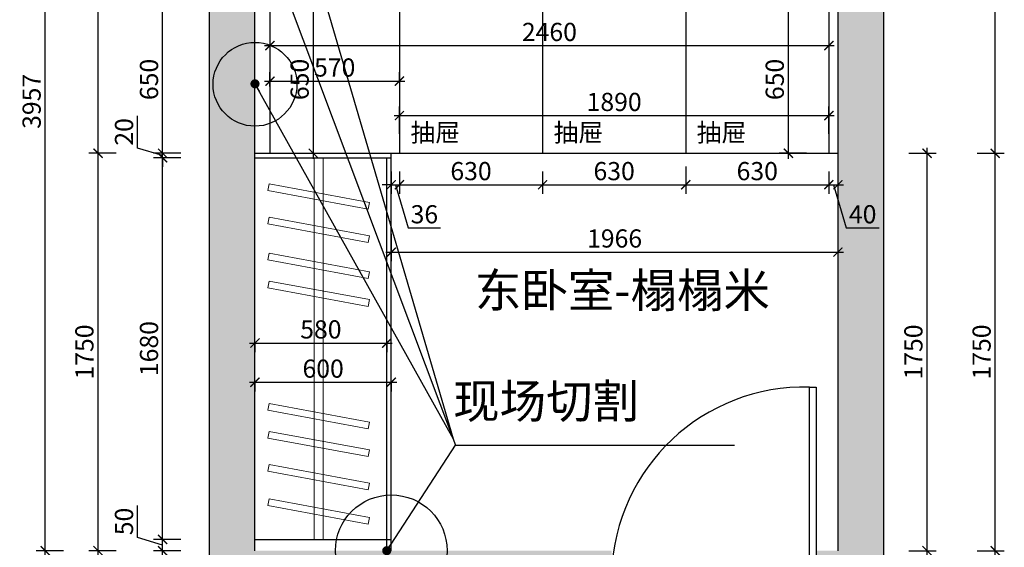
# Model space of a CAD drawing. Units: millimetres. Extents: x 2378642 to 2388182, y 126317 to 133434.
# Drawn here: x 2383848 to 2388182, y 128701 to 131024 of the extents above; entities that cross this region are included whole.
import ezdxf

# ---------------------------------------------------------------- set-up
doc = ezdxf.new("R2010")
doc.units = ezdxf.units.MM
doc.header["$LTSCALE"] = 3
for name, color, linetype in [('j家具', 14, 'Continuous'), ('P-固定家具(落地到顶)', 165, 'Continuous'), ('标注', 3, 'Continuous')]:
    doc.layers.add(name, color=color, linetype=linetype)
doc.layers.add('图层3', color=30, linetype='Continuous', lineweight=15)
doc.styles.add('DS01', font='txt')
doc.styles.get("Standard").update_dxf_attribs({"font": 'txt', "bigfont": 'gbcbig.shx'})
doc.dimstyles.new('DS03', dxfattribs={"dimscale": 40, "dimtxt": 2, "dimasz": 1, "dimexe": 1, "dimexo": 2, "dimgap": 0.5, "dimtad": 1, "dimdec": 0, "dimzin": 0, "dimdsep": 46, "dimtxsty": 'DS01', "dimblk": 'ARCHTICK', "dimcen": 0, "dimdle": 0.6, "dimclrd": 251, "dimclre": 251, "dimclrt": 2, "dimadec": 0, "dimazin": 0, "dimtfac": 1, "dimtdec": 0, "dimtmove": 1, "dimatfit": 2, "dimldrblk": 'DOT', "dimfxl": 2, "dimfxlon": 1, "dimtolj": 1, "dimtzin": 0, "dimlwe": 30, "dimarcsym": 0})
pattern_1 = [(50, (83421.65, -4147.78), (182.184669, -15.939086), [19.05, -209.55]), (355, (83421.65, -4147.78), (-35.242826, 191.056643), [15.24, -167.64]), (100.451, (83436.83, -4149.1), (146.942502, 175.116688), [16.19, -178.09]), (46.1842, (83421.65, -4096.98), (271.07904, -42.042328), [28.575, -314.325]), (96.6356, (83444.24, -4100.48), (237.404234, 247.425556), [24.285, -267.135]), (351.184, (83421.65, -4096.98), (237.404606, 247.425118), [22.86, -251.46]), (21, (83447.05, -4109.68), (151.61488, -102.265519), [19.05, -209.55]), (326, (83447.05, -4109.68), (61.802028, 184.187966), [15.24, -167.64]), (71.4514, (83459.68, -4118.2), (213.416491, 81.922858), [16.19, -178.09]), (37.5, (83421.65, -4147.78), (3.0886033, 84.5550389), [0, -165.608, 0, -170.18, 0, -168.275]), (7.5, (83421.65, -4147.78), (66.8196625, 100.1805748), [0, -97.028, 0, -161.798, 0, -64.135]), (327.5, (83365.01, -4147.78), (135.5905952, -5.728744), [0, -63.5, 0, -198.12, 0, -262.89]), (317.5, (83339.61, -4147.78), (148.1291814, 25.426491), [0, -82.55, 0, -131.572, 0, -186.69])]

# ---------------------------------------------------------------- blocks, each defined once
blk = doc.blocks.new('_ARCHTICK')
at = {"color": 0, "linetype": 'ByBlock', "const_width": 0.15}
blk.add_lwpolyline([(-0.5, -0.5), (0.5, 0.5)], dxfattribs=at)
blk = doc.blocks.new('*D223')
at = {"layer": 'Defpoints', "color": 0, "transparency": 16777216}
for p in [(2384883.2, 129668.8), (2385463.2, 129668.8), (2385463.2, 129600)]:
    blk.add_point(p, dxfattribs=at)
at = {"layer": '标注', "color": 251, "lineweight": -2, "transparency": 16777216}
blk.add_line((2384859.2, 129600), (2385487.2, 129600), dxfattribs=at)
at = {"layer": '标注', "color": 251, "lineweight": 30, "transparency": 16777216}
for p, q in [((2384883.2, 129600), (2384883.2, 129560)), ((2385463.2, 129600), (2385463.2, 129560))]:
    blk.add_line(p, q, dxfattribs=at)
at = {"layer": '标注', "color": 251, "lineweight": -2, "transparency": 16777216, "xscale": 40, "yscale": 40, "zscale": 40, "rotation": 180}
blk.add_blockref('_ARCHTICK', (2384883.2, 129600), dxfattribs=at)
at = {"layer": '标注', "color": 251, "lineweight": -2, "transparency": 16777216, "xscale": 40, "yscale": 40, "zscale": 40}
blk.add_blockref('_ARCHTICK', (2385463.2, 129600), dxfattribs=at)
at = {"layer": '标注', "color": 2, "transparency": 16777216, "insert": (2385173.2, 129660), "char_height": 80, "attachment_point": 5, "style": 'DS01'}
blk.add_mtext('\\A1;580', dxfattribs=at)
blk = doc.blocks.new('_Dot')
at = {"color": 0, "linetype": 'ByBlock', "lineweight": -2}
blk.add_line((-0.5, 0), (-1, 0), dxfattribs=at)
at = {"color": 0, "linetype": 'ByBlock', "const_width": 0.5}
blk.add_lwpolyline([(-0.25, 0, 1), (0.25, 0, 1)], format="xyb", close=True, dxfattribs=at)
blk = doc.blocks.new('*D224')
at = {"layer": 'Defpoints', "color": 0, "transparency": 16777216}
for p in [(2384883.2, 129494.5), (2385483.2, 129494.5), (2385483.2, 129427.3)]:
    blk.add_point(p, dxfattribs=at)
at = {"layer": '标注', "color": 251, "lineweight": -2, "transparency": 16777216}
blk.add_line((2384859.2, 129427.3), (2385507.2, 129427.3), dxfattribs=at)
at = {"layer": '标注', "color": 251, "lineweight": 30, "transparency": 16777216}
for p, q in [((2384883.2, 129427.3), (2384883.2, 129387.3)), ((2385483.2, 129427.3), (2385483.2, 129387.3))]:
    blk.add_line(p, q, dxfattribs=at)
at = {"layer": '标注', "color": 251, "lineweight": -2, "transparency": 16777216, "xscale": 40, "yscale": 40, "zscale": 40, "rotation": 180}
blk.add_blockref('_ARCHTICK', (2384883.2, 129427.3), dxfattribs=at)
at = {"layer": '标注', "color": 251, "lineweight": -2, "transparency": 16777216, "xscale": 40, "yscale": 40, "zscale": 40}
blk.add_blockref('_ARCHTICK', (2385483.2, 129427.3), dxfattribs=at)
at = {"layer": '标注', "color": 2, "transparency": 16777216, "insert": (2385183.2, 129487.3), "char_height": 80, "attachment_point": 5, "style": 'DS01'}
blk.add_mtext('\\A1;600', dxfattribs=at)
blk = doc.blocks.new('*D225')
at = {"layer": 'Defpoints', "color": 0, "transparency": 16777216}
for p in [(2384476.7, 128735.6), (2384883.2, 128735.6), (2384883.2, 128685.6)]:
    blk.add_point(p, dxfattribs=at)
at = {"layer": '标注', "color": 251, "lineweight": -2, "transparency": 16777216}
for p, q in [((2384366.7, 128743.6), (2384366.7, 128884.9)), ((2384476.7, 128710.6), (2384366.7, 128743.6)), ((2384476.7, 128661.6), (2384476.7, 128759.6))]:
    blk.add_line(p, q, dxfattribs=at)
at = {"layer": '标注', "color": 251, "lineweight": 30, "transparency": 16777216}
for p, q in [((2384556.7, 128735.6), (2384436.7, 128735.6)), ((2384556.7, 128685.6), (2384436.7, 128685.6))]:
    blk.add_line(p, q, dxfattribs=at)
at = {"layer": '标注', "color": 251, "lineweight": -2, "transparency": 16777216, "xscale": 40, "yscale": 40, "zscale": 40}
for p, rotation in [((2384476.7, 128735.6), 90), ((2384476.7, 128685.6), 270)]:
    blk.add_blockref('_ARCHTICK', p, dxfattribs=dict(at, rotation=rotation))
at = {"layer": '标注', "color": 2, "transparency": 16777216, "insert": (2384306.7, 128814.3), "char_height": 80, "attachment_point": 5, "rotation": 90, "style": 'DS01'}
blk.add_mtext('\\A1;50', dxfattribs=at)
blk = doc.blocks.new('*D226')
at = {"layer": 'Defpoints', "color": 0, "transparency": 16777216}
for p in [(2384476.7, 130415.6), (2384883.2, 130415.6), (2384883.2, 128735.6)]:
    blk.add_point(p, dxfattribs=at)
at = {"layer": '标注', "color": 251, "lineweight": 30, "transparency": 16777216}
for p, q in [((2384556.7, 130415.6), (2384436.7, 130415.6)), ((2384556.7, 128735.6), (2384436.7, 128735.6))]:
    blk.add_line(p, q, dxfattribs=at)
at = {"layer": '标注', "color": 251, "lineweight": -2, "transparency": 16777216}
blk.add_line((2384476.7, 128711.6), (2384476.7, 130439.6), dxfattribs=at)
at = {"layer": '标注', "color": 251, "lineweight": -2, "transparency": 16777216, "xscale": 40, "yscale": 40, "zscale": 40}
for p, rotation in [((2384476.7, 130415.6), 90), ((2384476.7, 128735.6), 270)]:
    blk.add_blockref('_ARCHTICK', p, dxfattribs=dict(at, rotation=rotation))
at = {"layer": '标注', "color": 2, "transparency": 16777216, "insert": (2384416.7, 129575.6), "char_height": 80, "attachment_point": 5, "rotation": 90, "style": 'DS01'}
blk.add_mtext('\\A1;1680', dxfattribs=at)
blk = doc.blocks.new('*D227')
at = {"layer": 'Defpoints', "color": 0, "transparency": 16777216}
for p in [(2384476.7, 130435.6), (2384883.2, 130435.6), (2384883.2, 130415.6)]:
    blk.add_point(p, dxfattribs=at)
at = {"layer": '标注', "color": 251, "lineweight": -2, "transparency": 16777216}
for p, q in [((2384366.7, 130458.6), (2384366.7, 130600.8)), ((2384476.7, 130425.6), (2384366.7, 130458.6)), ((2384476.7, 130435.6), (2384476.7, 130475.6)), ((2384476.7, 130415.6), (2384476.7, 130435.6)), ((2384476.7, 130415.6), (2384476.7, 130435.6)), ((2384476.7, 130415.6), (2384476.7, 130375.6))]:
    blk.add_line(p, q, dxfattribs=at)
at = {"layer": '标注', "color": 251, "lineweight": 30, "transparency": 16777216}
for p, q in [((2384556.7, 130435.6), (2384436.7, 130435.6)), ((2384556.7, 130415.6), (2384436.7, 130415.6))]:
    blk.add_line(p, q, dxfattribs=at)
at = {"layer": '标注', "color": 251, "lineweight": -2, "transparency": 16777216, "xscale": 40, "yscale": 40, "zscale": 40}
for p, rotation in [((2384476.7, 130435.6), 270), ((2384476.7, 130415.6), 90)]:
    blk.add_blockref('_ARCHTICK', p, dxfattribs=dict(at, rotation=rotation))
at = {"layer": '标注', "color": 2, "transparency": 16777216, "insert": (2384306.7, 130529.7), "char_height": 80, "attachment_point": 5, "rotation": 90, "style": 'DS01'}
blk.add_mtext('\\A1;20', dxfattribs=at)
blk = doc.blocks.new('*D202')
at = {"layer": 'Defpoints', "color": 0, "transparency": 16777216}
for p in [(2384192.4, 130435.6), (2384883.2, 130435.6), (2384883.2, 128685.6)]:
    blk.add_point(p, dxfattribs=at)
at = {"layer": '标注', "color": 251, "lineweight": -2, "transparency": 16777216}
blk.add_line((2384192.4, 128661.6), (2384192.4, 130459.6), dxfattribs=at)
at = {"layer": '标注', "color": 251, "lineweight": 30, "transparency": 16777216}
for p, q in [((2384272.4, 130435.6), (2384152.4, 130435.6)), ((2384272.4, 128685.6), (2384152.4, 128685.6))]:
    blk.add_line(p, q, dxfattribs=at)
at = {"layer": '标注', "color": 251, "lineweight": -2, "transparency": 16777216, "xscale": 40, "yscale": 40, "zscale": 40}
for p, rotation in [((2384192.4, 130435.6), 90), ((2384192.4, 128685.6), 270)]:
    blk.add_blockref('_ARCHTICK', p, dxfattribs=dict(at, rotation=rotation))
at = {"layer": '标注', "color": 2, "transparency": 16777216, "insert": (2384132.4, 129560.6), "char_height": 80, "attachment_point": 5, "rotation": 90, "style": 'DS01'}
blk.add_mtext('\\A1;1750', dxfattribs=at)
blk = doc.blocks.new('*D232')
at = {"layer": 'Defpoints', "color": 0, "transparency": 16777216}
for p in [(2387449.2, 132642.6), (2388141.6, 132642.6), (2387449.2, 130435.6)]:
    blk.add_point(p, dxfattribs=at)
at = {"layer": '标注', "color": 251, "lineweight": 30, "transparency": 16777216}
for p, q in [((2388061.6, 132642.6), (2388181.6, 132642.6)), ((2388061.6, 130435.6), (2388181.6, 130435.6))]:
    blk.add_line(p, q, dxfattribs=at)
at = {"layer": '标注', "color": 251, "lineweight": -2, "transparency": 16777216}
blk.add_line((2388141.6, 130411.6), (2388141.6, 132666.6), dxfattribs=at)
at = {"layer": '标注', "color": 251, "lineweight": -2, "transparency": 16777216, "xscale": 40, "yscale": 40, "zscale": 40}
for p, rotation in [((2388141.6, 132642.6), 90), ((2388141.6, 130435.6), 270)]:
    blk.add_blockref('_ARCHTICK', p, dxfattribs=dict(at, rotation=rotation))
at = {"layer": '标注', "color": 2, "transparency": 16777216, "insert": (2388081.6, 131539.1), "char_height": 80, "attachment_point": 5, "rotation": 90, "style": 'DS01'}
blk.add_mtext('\\A1;2207', dxfattribs=at)
blk = doc.blocks.new('*D203')
at = {"layer": 'Defpoints', "color": 0, "transparency": 16777216}
for p in [(2387231.2, 131085.6), (2387399.2, 131085.6), (2387399.2, 130435.6)]:
    blk.add_point(p, dxfattribs=at)
at = {"layer": '标注', "color": 251, "lineweight": -2, "transparency": 16777216}
blk.add_line((2387231.2, 130411.6), (2387231.2, 131109.6), dxfattribs=at)
at = {"layer": '标注', "color": 251, "lineweight": 30, "transparency": 16777216}
for p, q in [((2387311.2, 131085.6), (2387191.2, 131085.6)), ((2387311.2, 130435.6), (2387191.2, 130435.6))]:
    blk.add_line(p, q, dxfattribs=at)
at = {"layer": '标注', "color": 251, "lineweight": -2, "transparency": 16777216, "xscale": 40, "yscale": 40, "zscale": 40}
for p, rotation in [((2387231.2, 131085.6), 90), ((2387231.2, 130435.6), 270)]:
    blk.add_blockref('_ARCHTICK', p, dxfattribs=dict(at, rotation=rotation))
at = {"layer": '标注', "color": 2, "transparency": 16777216, "insert": (2387171.2, 130760.6), "char_height": 80, "attachment_point": 5, "rotation": 90, "style": 'DS01'}
blk.add_mtext('\\A1;650', dxfattribs=at)
blk = doc.blocks.new('*D204')
at = {"layer": 'Defpoints', "color": 0, "transparency": 16777216}
for p in [(2387409.2, 130601.6), (2385519.2, 130435.6), (2387409.2, 130435.6)]:
    blk.add_point(p, dxfattribs=at)
at = {"layer": '标注', "color": 251, "lineweight": 30, "transparency": 16777216}
for p, q in [((2385519.2, 130521.6), (2385519.2, 130641.6)), ((2387409.2, 130521.6), (2387409.2, 130641.6))]:
    blk.add_line(p, q, dxfattribs=at)
at = {"layer": '标注', "color": 251, "lineweight": -2, "transparency": 16777216}
blk.add_line((2385495.2, 130601.6), (2387433.2, 130601.6), dxfattribs=at)
at = {"layer": '标注', "color": 251, "lineweight": -2, "transparency": 16777216, "xscale": 40, "yscale": 40, "zscale": 40, "rotation": 180}
blk.add_blockref('_ARCHTICK', (2385519.2, 130601.6), dxfattribs=at)
at = {"layer": '标注', "color": 251, "lineweight": -2, "transparency": 16777216, "xscale": 40, "yscale": 40, "zscale": 40}
blk.add_blockref('_ARCHTICK', (2387409.2, 130601.6), dxfattribs=at)
at = {"layer": '标注', "color": 2, "transparency": 16777216, "insert": (2386464.2, 130661.6), "char_height": 80, "attachment_point": 5, "style": 'DS01'}
blk.add_mtext('\\A1;1890', dxfattribs=at)
blk = doc.blocks.new('*D234')
at = {"layer": 'Defpoints', "color": 0, "transparency": 16777216}
for p in [(2385483.2, 130435.6), (2385519.2, 130435.6), (2385519.2, 130297)]:
    blk.add_point(p, dxfattribs=at)
at = {"layer": '标注', "color": 251, "lineweight": 30, "transparency": 16777216}
for p, q in [((2385483.2, 130355.6), (2385483.2, 130257)), ((2385519.2, 130355.6), (2385519.2, 130257))]:
    blk.add_line(p, q, dxfattribs=at)
at = {"layer": '标注', "color": 251, "lineweight": -2, "transparency": 16777216}
for p, q in [((2385483.2, 130297), (2385443.2, 130297)), ((2385483.2, 130297), (2385519.2, 130297)), ((2385483.2, 130297), (2385519.2, 130297)), ((2385501.2, 130297), (2385558.2, 130107)), ((2385519.2, 130297), (2385559.2, 130297)), ((2385558.2, 130107), (2385699.6, 130107))]:
    blk.add_line(p, q, dxfattribs=at)
at = {"layer": '标注', "color": 251, "lineweight": -2, "transparency": 16777216, "xscale": 40, "yscale": 40, "zscale": 40}
blk.add_blockref('_ARCHTICK', (2385483.2, 130297), dxfattribs=at)
at = {"layer": '标注', "color": 251, "lineweight": -2, "transparency": 16777216, "xscale": 40, "yscale": 40, "zscale": 40, "rotation": 180}
blk.add_blockref('_ARCHTICK', (2385519.2, 130297), dxfattribs=at)
at = {"layer": '标注', "color": 2, "transparency": 16777216, "insert": (2385628.9, 130167), "char_height": 80, "attachment_point": 5, "style": 'DS01'}
blk.add_mtext('\\A1;36', dxfattribs=at)
blk = doc.blocks.new('*D205')
at = {"layer": 'Defpoints', "color": 0, "transparency": 16777216}
for p in [(2385519.2, 130435.6), (2386149.2, 130435.6), (2386149.2, 130297)]:
    blk.add_point(p, dxfattribs=at)
at = {"layer": '标注', "color": 251, "lineweight": 30, "transparency": 16777216}
for p, q in [((2385519.2, 130355.6), (2385519.2, 130257)), ((2386149.2, 130355.6), (2386149.2, 130257))]:
    blk.add_line(p, q, dxfattribs=at)
at = {"layer": '标注', "color": 251, "lineweight": -2, "transparency": 16777216}
blk.add_line((2385495.2, 130297), (2386173.2, 130297), dxfattribs=at)
at = {"layer": '标注', "color": 251, "lineweight": -2, "transparency": 16777216, "xscale": 40, "yscale": 40, "zscale": 40, "rotation": 180}
blk.add_blockref('_ARCHTICK', (2385519.2, 130297), dxfattribs=at)
at = {"layer": '标注', "color": 251, "lineweight": -2, "transparency": 16777216, "xscale": 40, "yscale": 40, "zscale": 40}
blk.add_blockref('_ARCHTICK', (2386149.2, 130297), dxfattribs=at)
at = {"layer": '标注', "color": 2, "transparency": 16777216, "insert": (2385834.2, 130357), "char_height": 80, "attachment_point": 5, "style": 'DS01'}
blk.add_mtext('\\A1;630', dxfattribs=at)
blk = doc.blocks.new('*D206')
at = {"layer": 'Defpoints', "color": 0, "transparency": 16777216}
for p in [(2386779.2, 130505.2), (2387409.2, 130435.6), (2387409.2, 130297)]:
    blk.add_point(p, dxfattribs=at)
at = {"layer": '标注', "color": 251, "lineweight": 30, "transparency": 16777216}
for p, q in [((2386779.2, 130377), (2386779.2, 130257)), ((2387409.2, 130355.6), (2387409.2, 130257))]:
    blk.add_line(p, q, dxfattribs=at)
at = {"layer": '标注', "color": 251, "lineweight": -2, "transparency": 16777216}
blk.add_line((2386755.2, 130297), (2387433.2, 130297), dxfattribs=at)
at = {"layer": '标注', "color": 251, "lineweight": -2, "transparency": 16777216, "xscale": 40, "yscale": 40, "zscale": 40, "rotation": 180}
blk.add_blockref('_ARCHTICK', (2386779.2, 130297), dxfattribs=at)
at = {"layer": '标注', "color": 251, "lineweight": -2, "transparency": 16777216, "xscale": 40, "yscale": 40, "zscale": 40}
blk.add_blockref('_ARCHTICK', (2387409.2, 130297), dxfattribs=at)
at = {"layer": '标注', "color": 2, "transparency": 16777216, "insert": (2387094.2, 130357), "char_height": 80, "attachment_point": 5, "style": 'DS01'}
blk.add_mtext('\\A1;630', dxfattribs=at)
blk = doc.blocks.new('*D207')
at = {"layer": 'Defpoints', "color": 0, "transparency": 16777216}
for p in [(2387409.2, 130435.6), (2387449.2, 130435.6), (2387449.2, 130297)]:
    blk.add_point(p, dxfattribs=at)
at = {"layer": '标注', "color": 251, "lineweight": 30, "transparency": 16777216}
for p, q in [((2387409.2, 130355.6), (2387409.2, 130257)), ((2387449.2, 130355.6), (2387449.2, 130257))]:
    blk.add_line(p, q, dxfattribs=at)
at = {"layer": '标注', "color": 251, "lineweight": -2, "transparency": 16777216}
for p, q in [((2387385.2, 130297), (2387473.2, 130297)), ((2387429.2, 130297), (2387486.2, 130107)), ((2387486.2, 130107), (2387630.2, 130107))]:
    blk.add_line(p, q, dxfattribs=at)
at = {"layer": '标注', "color": 251, "lineweight": -2, "transparency": 16777216, "xscale": 40, "yscale": 40, "zscale": 40, "rotation": 180}
blk.add_blockref('_ARCHTICK', (2387409.2, 130297), dxfattribs=at)
at = {"layer": '标注', "color": 251, "lineweight": -2, "transparency": 16777216, "xscale": 40, "yscale": 40, "zscale": 40}
blk.add_blockref('_ARCHTICK', (2387449.2, 130297), dxfattribs=at)
at = {"layer": '标注', "color": 2, "transparency": 16777216, "insert": (2387558.2, 130167), "char_height": 80, "attachment_point": 5, "style": 'DS01'}
blk.add_mtext('\\A1;40', dxfattribs=at)
blk = doc.blocks.new('*D208')
at = {"layer": 'Defpoints', "color": 0, "transparency": 16777216}
for p in [(2385483.2, 130435.6), (2387449.2, 130435.6), (2387449.2, 130000.4)]:
    blk.add_point(p, dxfattribs=at)
at = {"layer": '标注', "color": 251, "lineweight": 30, "transparency": 16777216}
for p, q in [((2385483.2, 130080.4), (2385483.2, 129960.4)), ((2387449.2, 130080.4), (2387449.2, 129960.4))]:
    blk.add_line(p, q, dxfattribs=at)
at = {"layer": '标注', "color": 251, "lineweight": -2, "transparency": 16777216}
blk.add_line((2385459.2, 130000.4), (2387473.2, 130000.4), dxfattribs=at)
at = {"layer": '标注', "color": 251, "lineweight": -2, "transparency": 16777216, "xscale": 40, "yscale": 40, "zscale": 40, "rotation": 180}
blk.add_blockref('_ARCHTICK', (2385483.2, 130000.4), dxfattribs=at)
at = {"layer": '标注', "color": 251, "lineweight": -2, "transparency": 16777216, "xscale": 40, "yscale": 40, "zscale": 40}
blk.add_blockref('_ARCHTICK', (2387449.2, 130000.4), dxfattribs=at)
at = {"layer": '标注', "color": 2, "transparency": 16777216, "insert": (2386466.2, 130060.4), "char_height": 80, "attachment_point": 5, "style": 'DS01'}
blk.add_mtext('\\A1;1966', dxfattribs=at)
blk = doc.blocks.new('*D235')
at = {"layer": 'Defpoints', "color": 0, "transparency": 16777216}
for p in [(2384969.2, 131085.6), (2384969.2, 130435.6), (2385139.8, 130435.6)]:
    blk.add_point(p, dxfattribs=at)
at = {"layer": '标注', "color": 251, "lineweight": -2, "transparency": 16777216}
blk.add_line((2385139.8, 131109.6), (2385139.8, 130411.6), dxfattribs=at)
at = {"layer": '标注', "color": 251, "lineweight": 30, "transparency": 16777216}
for p, q in [((2385059.8, 131085.6), (2385179.8, 131085.6)), ((2385059.8, 130435.6), (2385179.8, 130435.6))]:
    blk.add_line(p, q, dxfattribs=at)
at = {"layer": '标注', "color": 251, "lineweight": -2, "transparency": 16777216, "xscale": 40, "yscale": 40, "zscale": 40}
for p, rotation in [((2385139.8, 131085.6), 90), ((2385139.8, 130435.6), 270)]:
    blk.add_blockref('_ARCHTICK', p, dxfattribs=dict(at, rotation=rotation))
at = {"layer": '标注', "color": 2, "transparency": 16777216, "insert": (2385079.8, 130760.6), "char_height": 80, "attachment_point": 5, "rotation": 90, "style": 'DS01'}
blk.add_mtext('\\A1;650', dxfattribs=at)
blk = doc.blocks.new('*D236')
at = {"layer": 'Defpoints', "color": 0, "transparency": 16777216}
for p in [(2384949.2, 130953), (2387409.2, 130953), (2387409.2, 130909.8)]:
    blk.add_point(p, dxfattribs=at)
at = {"layer": '标注', "color": 251, "lineweight": -2, "transparency": 16777216}
blk.add_line((2384925.2, 130909.8), (2387433.2, 130909.8), dxfattribs=at)
at = {"layer": '标注', "color": 251, "lineweight": 30, "transparency": 16777216}
for p, q in [((2384949.2, 130909.8), (2384949.2, 130869.8)), ((2387409.2, 130909.8), (2387409.2, 130869.8))]:
    blk.add_line(p, q, dxfattribs=at)
at = {"layer": '标注', "color": 251, "lineweight": -2, "transparency": 16777216, "xscale": 40, "yscale": 40, "zscale": 40, "rotation": 180}
blk.add_blockref('_ARCHTICK', (2384949.2, 130909.8), dxfattribs=at)
at = {"layer": '标注', "color": 251, "lineweight": -2, "transparency": 16777216, "xscale": 40, "yscale": 40, "zscale": 40}
blk.add_blockref('_ARCHTICK', (2387409.2, 130909.8), dxfattribs=at)
at = {"layer": '标注', "color": 2, "transparency": 16777216, "insert": (2386179.2, 130969.8), "char_height": 80, "attachment_point": 5, "style": 'DS01'}
blk.add_mtext('\\A1;2460', dxfattribs=at)
blk = doc.blocks.new('*D244')
at = {"layer": 'Defpoints', "color": 0, "transparency": 16777216}
for p in [(2387449.2, 130435.6), (2387841.5, 130435.6), (2387449.2, 128685.6)]:
    blk.add_point(p, dxfattribs=at)
at = {"layer": '标注', "color": 251, "lineweight": -2, "transparency": 16777216}
blk.add_line((2387841.5, 128661.6), (2387841.5, 130459.6), dxfattribs=at)
at = {"layer": '标注', "color": 251, "lineweight": 30, "transparency": 16777216}
for p, q in [((2387761.5, 130435.6), (2387881.5, 130435.6)), ((2387761.5, 128685.6), (2387881.5, 128685.6))]:
    blk.add_line(p, q, dxfattribs=at)
at = {"layer": '标注', "color": 251, "lineweight": -2, "transparency": 16777216, "xscale": 40, "yscale": 40, "zscale": 40}
for p, rotation in [((2387841.5, 130435.6), 90), ((2387841.5, 128685.6), 270)]:
    blk.add_blockref('_ARCHTICK', p, dxfattribs=dict(at, rotation=rotation))
at = {"layer": '标注', "color": 2, "transparency": 16777216, "insert": (2387781.5, 129560.6), "char_height": 80, "attachment_point": 5, "rotation": 90, "style": 'DS01'}
blk.add_mtext('\\A1;1750', dxfattribs=at)
blk = doc.blocks.new('*D211')
at = {"layer": 'Defpoints', "color": 0, "transparency": 16777216}
for p in [(2387449.2, 130435.6), (2388141.6, 130435.6), (2387449.2, 128685.6)]:
    blk.add_point(p, dxfattribs=at)
at = {"layer": '标注', "color": 251, "lineweight": -2, "transparency": 16777216}
blk.add_line((2388141.6, 128661.6), (2388141.6, 130459.6), dxfattribs=at)
at = {"layer": '标注', "color": 251, "lineweight": 30, "transparency": 16777216}
for p, q in [((2388061.6, 130435.6), (2388181.6, 130435.6)), ((2388061.6, 128685.6), (2388181.6, 128685.6))]:
    blk.add_line(p, q, dxfattribs=at)
at = {"layer": '标注', "color": 251, "lineweight": -2, "transparency": 16777216, "xscale": 40, "yscale": 40, "zscale": 40}
for p, rotation in [((2388141.6, 130435.6), 90), ((2388141.6, 128685.6), 270)]:
    blk.add_blockref('_ARCHTICK', p, dxfattribs=dict(at, rotation=rotation))
at = {"layer": '标注', "color": 2, "transparency": 16777216, "insert": (2388081.6, 129560.6), "char_height": 80, "attachment_point": 5, "rotation": 90, "style": 'DS01'}
blk.add_mtext('\\A1;1750', dxfattribs=at)
blk = doc.blocks.new('*D246')
at = {"layer": 'Defpoints', "color": 0, "transparency": 16777216}
for p in [(2385519.2, 130753.3), (2384949.2, 130649.6), (2385519.2, 130671.5)]:
    blk.add_point(p, dxfattribs=at)
at = {"layer": '标注', "color": 251, "lineweight": 30, "transparency": 16777216}
for p, q in [((2384949.2, 130729.6), (2384949.2, 130793.3)), ((2385519.2, 130751.5), (2385519.2, 130793.3))]:
    blk.add_line(p, q, dxfattribs=at)
at = {"layer": '标注', "color": 251, "lineweight": -2, "transparency": 16777216}
blk.add_line((2384925.2, 130753.3), (2385543.2, 130753.3), dxfattribs=at)
at = {"layer": '标注', "color": 251, "lineweight": -2, "transparency": 16777216, "xscale": 40, "yscale": 40, "zscale": 40, "rotation": 180}
blk.add_blockref('_ARCHTICK', (2384949.2, 130753.3), dxfattribs=at)
at = {"layer": '标注', "color": 251, "lineweight": -2, "transparency": 16777216, "xscale": 40, "yscale": 40, "zscale": 40}
blk.add_blockref('_ARCHTICK', (2385519.2, 130753.3), dxfattribs=at)
at = {"layer": '标注', "color": 2, "transparency": 16777216, "insert": (2385234.2, 130813.3), "char_height": 80, "attachment_point": 5, "style": 'DS01'}
blk.add_mtext('\\A1;570', dxfattribs=at)
blk = doc.blocks.new('*D212')
at = {"layer": 'Defpoints', "color": 0, "transparency": 16777216}
for p in [(2383960, 132642.6), (2384883.2, 132642.6), (2384883.2, 128685.6)]:
    blk.add_point(p, dxfattribs=at)
at = {"layer": '标注', "color": 251, "lineweight": 30, "transparency": 16777216}
for p, q in [((2384040, 132642.6), (2383920, 132642.6)), ((2384040, 128685.6), (2383920, 128685.6))]:
    blk.add_line(p, q, dxfattribs=at)
at = {"layer": '标注', "color": 251, "lineweight": -2, "transparency": 16777216}
blk.add_line((2383960, 128661.6), (2383960, 132666.6), dxfattribs=at)
at = {"layer": '标注', "color": 251, "lineweight": -2, "transparency": 16777216, "xscale": 40, "yscale": 40, "zscale": 40}
for p, rotation in [((2383960, 132642.6), 90), ((2383960, 128685.6), 270)]:
    blk.add_blockref('_ARCHTICK', p, dxfattribs=dict(at, rotation=rotation))
at = {"layer": '标注', "color": 2, "transparency": 16777216, "insert": (2383900, 130664.1), "char_height": 80, "attachment_point": 5, "rotation": 90, "style": 'DS01'}
blk.add_mtext('\\A1;3957', dxfattribs=at)
blk = doc.blocks.new('*D213')
at = {"layer": 'Defpoints', "color": 0, "transparency": 16777216}
for p in [(2384192.4, 132642.6), (2384883.2, 132642.6), (2384883.2, 130435.6)]:
    blk.add_point(p, dxfattribs=at)
at = {"layer": '标注', "color": 251, "lineweight": 30, "transparency": 16777216}
for p, q in [((2384272.4, 132642.6), (2384152.4, 132642.6)), ((2384272.4, 130435.6), (2384152.4, 130435.6))]:
    blk.add_line(p, q, dxfattribs=at)
at = {"layer": '标注', "color": 251, "lineweight": -2, "transparency": 16777216}
blk.add_line((2384192.4, 130411.6), (2384192.4, 132666.6), dxfattribs=at)
at = {"layer": '标注', "color": 251, "lineweight": -2, "transparency": 16777216, "xscale": 40, "yscale": 40, "zscale": 40}
for p, rotation in [((2384192.4, 132642.6), 90), ((2384192.4, 130435.6), 270)]:
    blk.add_blockref('_ARCHTICK', p, dxfattribs=dict(at, rotation=rotation))
at = {"layer": '标注', "color": 2, "transparency": 16777216, "insert": (2384132.4, 131539.1), "char_height": 80, "attachment_point": 5, "rotation": 90, "style": 'DS01'}
blk.add_mtext('\\A1;2207', dxfattribs=at)
blk = doc.blocks.new('*D214')
at = {"layer": 'Defpoints', "color": 0, "transparency": 16777216}
for p in [(2384476.7, 131085.6), (2384883.2, 131085.6), (2384883.2, 130435.6)]:
    blk.add_point(p, dxfattribs=at)
at = {"layer": '标注', "color": 251, "lineweight": -2, "transparency": 16777216}
blk.add_line((2384476.7, 130411.6), (2384476.7, 131109.6), dxfattribs=at)
at = {"layer": '标注', "color": 251, "lineweight": 30, "transparency": 16777216}
for p, q in [((2384556.7, 131085.6), (2384436.7, 131085.6)), ((2384556.7, 130435.6), (2384436.7, 130435.6))]:
    blk.add_line(p, q, dxfattribs=at)
at = {"layer": '标注', "color": 251, "lineweight": -2, "transparency": 16777216, "xscale": 40, "yscale": 40, "zscale": 40}
for p, rotation in [((2384476.7, 131085.6), 90), ((2384476.7, 130435.6), 270)]:
    blk.add_blockref('_ARCHTICK', p, dxfattribs=dict(at, rotation=rotation))
at = {"layer": '标注', "color": 2, "transparency": 16777216, "insert": (2384416.7, 130760.6), "char_height": 80, "attachment_point": 5, "rotation": 90, "style": 'DS01'}
blk.add_mtext('\\A1;650', dxfattribs=at)
blk = doc.blocks.new('*D261')
at = {"layer": 'Defpoints', "color": 0, "transparency": 16777216}
for p in [(2386149.2, 130435.6), (2386779.2, 130435.6), (2386779.2, 130297)]:
    blk.add_point(p, dxfattribs=at)
at = {"layer": '标注', "color": 251, "lineweight": 30, "transparency": 16777216}
for p, q in [((2386149.2, 130355.6), (2386149.2, 130257)), ((2386779.2, 130355.6), (2386779.2, 130257))]:
    blk.add_line(p, q, dxfattribs=at)
at = {"layer": '标注', "color": 251, "lineweight": -2, "transparency": 16777216}
blk.add_line((2386125.2, 130297), (2386803.2, 130297), dxfattribs=at)
at = {"layer": '标注', "color": 251, "lineweight": -2, "transparency": 16777216, "xscale": 40, "yscale": 40, "zscale": 40, "rotation": 180}
blk.add_blockref('_ARCHTICK', (2386149.2, 130297), dxfattribs=at)
at = {"layer": '标注', "color": 251, "lineweight": -2, "transparency": 16777216, "xscale": 40, "yscale": 40, "zscale": 40}
blk.add_blockref('_ARCHTICK', (2386779.2, 130297), dxfattribs=at)
at = {"layer": '标注', "color": 2, "transparency": 16777216, "insert": (2386464.2, 130357), "char_height": 80, "attachment_point": 5, "style": 'DS01'}
blk.add_mtext('\\A1;630', dxfattribs=at)

msp = doc.modelspace()

# ---------------------------------------------------------------- hatches: boundary and pattern name
at = {"layer": '标注'}
h = msp.add_hatch(dxfattribs=at)
h.set_pattern_fill('AR-CONC', color=251, style=0)
h.set_pattern_definition(pattern_1)
h.paths.add_polyline_path([(2385437.2, 132642.6), (2385437.2, 132842.6), (2384683.2, 132842.6), (2384683.2, 128485.6), (2386453.2, 128485.6), (2386453.2, 128685.6), (2384883.2, 128685.6), (2384883.2, 132642.6)])
h = msp.add_hatch(dxfattribs=at)
h.set_pattern_fill('AR-CONC', color=251, style=0)
h.set_pattern_definition(pattern_1)
h.paths.add_polyline_path([(2386902.2, 132842.6), (2386902.2, 132642.6), (2387449.2, 132642.6), (2387449.2, 128685.6), (2387353.2, 128685.6), (2387353.2, 128485.6), (2387649.2, 128485.6), (2387649.2, 132842.6)])

# ---------------------------------------------------------------- linework, layer by layer
at = {"layer": 'j家具', "color": 250}
msp.add_arc((2387300.3, 128558.6), 847.5, 88.3771, 178.1747, dxfattribs=at)
at = {"layer": 'P-固定家具(落地到顶)', "color": 45}
msp.add_lwpolyline([(2387353.2, 128585.6), (2387324.3, 128585.6), (2387324.3, 129405.7), (2387353.2, 129405.7)], close=True, dxfattribs=at)
at = {"layer": '图层3', "color": 157}
for p, q in [((2385143.2, 130415.6), (2385143.2, 128735.6)), ((2385183.2, 130415.6), (2385183.2, 128735.6))]:
    msp.add_line(p, q, dxfattribs=at)
for points in [[(2385381.8, 130189.5), (2384940.4, 130271.4), (2384945.6, 130301), (2385386.9, 130219.1)], [(2385381.8, 130042.4), (2384940.4, 130124.3), (2384945.6, 130153.9), (2385386.9, 130072)], [(2385381.8, 129884.6), (2384940.4, 129966.5), (2384945.6, 129996.1), (2385386.9, 129914.2)], [(2385381.8, 129761.6), (2384940.4, 129843.5), (2384945.6, 129873), (2385386.9, 129791.1)], [(2385381.8, 129222.8), (2384940.4, 129304.7), (2384945.6, 129334.2), (2385386.9, 129252.3)], [(2385381.8, 129099.7), (2384940.4, 129181.6), (2384945.6, 129211.2), (2385386.9, 129129.3)], [(2385381.8, 128953.3), (2384940.4, 129035.1), (2384945.6, 129064.7), (2385386.9, 128982.8)], [(2385381.8, 128802.8), (2384940.4, 128884.7), (2384945.6, 128914.3), (2385386.9, 128832.4)]]:
    msp.add_lwpolyline(points, close=True, dxfattribs=at)
at = {"layer": '标注', "color": 0}
for p, q in [((2384683.2, 128485.6), (2384683.2, 132842.6)), ((2387649.2, 132842.6), (2387649.2, 128485.6)), ((2384883.2, 128685.6), (2384883.2, 132642.6)), ((2384949.2, 132642.6), (2384949.2, 130435.6)), ((2387449.2, 132642.6), (2387449.2, 128685.6)), ((2385519.2, 131085.6), (2385519.2, 130435.6)), ((2386149.2, 131085.6), (2386149.2, 130435.6)), ((2386779.2, 131085.6), (2386779.2, 130435.6)), ((2387409.2, 131085.6), (2387409.2, 130435.6)), ((2384883.2, 130435.6), (2385483.2, 130435.6)), ((2384883.2, 130415.6), (2385483.2, 130415.6)), ((2385463.2, 128685.6), (2385463.2, 130415.6)), ((2385483.2, 128685.6), (2385483.2, 130435.6)), ((2385483.2, 130435.6), (2387449.2, 130435.6)), ((2384883.2, 128735.6), (2385483.2, 128735.6))]:
    msp.add_line(p, q, dxfattribs=at)
at = {"layer": '标注', "color": 1}
for centre, radius in [((2384883.2, 130739.2), 184.5), ((2385483.2, 128685.6), 245.8)]:
    msp.add_circle(centre, radius, dxfattribs=at)

# ---------------------------------------------------------------- texts
at = {"layer": '标注', "color": 0, "width": 2417.182, "attachment_point": 1}
for s, insert, char_height in [('{\\fSimSun|b0|i0|c134|p2;\\C3;抽屉}', (2385567.6, 130566.8), 80), ('{\\fSimSun|b0|i0|c134|p2;\\C3;抽屉}', (2386197.6, 130566.8), 80), ('{\\fSimSun|b0|i0|c134|p2;\\C3;抽屉}', (2386827.6, 130566.8), 80), ('{\\fSimSun|b0|i0|c134|p2;\\C3;东卧室-榻榻米}', (2385851.2, 129907), 150), ('{\\fSimSun|b0|i0|c134|p2;\\C3;现场切割}', (2385755.3, 129419.1), 150)]:
    msp.add_mtext(s, dxfattribs=dict(at, insert=insert, char_height=char_height))

# ---------------------------------------------------------------- dimensions: what is measured, and where the dimension line sits
at = {"layer": '标注', "color": 0}
for base, p1, p2, picture, middle in [((2383960, 132642.6), (2384883.2, 128685.6), (2384883.2, 132642.6), '*D212', (2383900, 130664.1)), ((2384192.4, 132642.6), (2384883.2, 130435.6), (2384883.2, 132642.6), '*D213', (2384132.4, 131539.1)), ((2388141.6, 132642.6), (2387449.2, 130435.6), (2387449.2, 132642.6), '*D232', (2388081.6, 131539.1)), ((2384476.7, 131085.6), (2384883.2, 130435.6), (2384883.2, 131085.6), '*D214', (2384416.7, 130760.6)), ((2385139.8, 130435.6), (2384969.2, 131085.6), (2384969.2, 130435.6), '*D235', (2385079.8, 130760.6)), ((2387231.2, 131085.6), (2387399.2, 130435.6), (2387399.2, 131085.6), '*D203', (2387171.2, 130760.6)), ((2384476.7, 130435.6), (2384883.2, 130415.6), (2384883.2, 130435.6), '*D227', (2384306.7, 130478.6)), ((2384192.4, 130435.6), (2384883.2, 128685.6), (2384883.2, 130435.6), '*D202', (2384132.4, 129560.6)), ((2387841.5, 130435.6), (2387449.2, 128685.6), (2387449.2, 130435.6), '*D244', (2387781.5, 129560.6)), ((2388141.6, 130435.6), (2387449.2, 128685.6), (2387449.2, 130435.6), '*D211', (2388081.6, 129560.6)), ((2384476.7, 130415.6), (2384883.2, 128735.6), (2384883.2, 130415.6), '*D226', (2384416.7, 129575.6)), ((2384476.7, 128735.6), (2384883.2, 128685.6), (2384883.2, 128735.6), '*D225', (2384306.7, 128763.6))]:
    dim = msp.add_linear_dim(base=base, p1=p1, p2=p2, angle=90, dimstyle='DS03', dxfattribs=at)
    dim.commit()
    dim.dimension.update_dxf_attribs({"geometry": picture, "text_midpoint": middle})
for base, p1, p2, picture, middle in [((2387409.2, 130909.8), (2384949.2, 130953), (2387409.2, 130953), '*D236', (2386179.2, 130969.8)), ((2385519.2, 130753.3), (2384949.2, 130649.6), (2385519.2, 130671.5), '*D246', (2385234.2, 130813.3)), ((2387409.2, 130601.6), (2385519.2, 130435.6), (2387409.2, 130435.6), '*D204', (2386464.2, 130661.6)), ((2387409.2, 130297), (2386779.2, 130505.2), (2387409.2, 130435.6), '*D206', (2387094.2, 130357)), ((2385519.2, 130297), (2385483.2, 130435.6), (2385519.2, 130435.6), '*D234', (2385578.2, 130167)), ((2387449.2, 130000.4), (2385483.2, 130435.6), (2387449.2, 130435.6), '*D208', (2386466.2, 130060.4)), ((2386149.2, 130297), (2385519.2, 130435.6), (2386149.2, 130435.6), '*D205', (2385834.2, 130357)), ((2386779.2, 130297), (2386149.2, 130435.6), (2386779.2, 130435.6), '*D261', (2386464.2, 130357)), ((2387449.2, 130297), (2387409.2, 130435.6), (2387449.2, 130435.6), '*D207', (2387506.2, 130167)), ((2385463.2, 129600), (2384883.2, 129668.8), (2385463.2, 129668.8), '*D223', (2385173.2, 129660)), ((2385483.2, 129427.3), (2384883.2, 129494.5), (2385483.2, 129494.5), '*D224', (2385183.2, 129487.3))]:
    dim = msp.add_linear_dim(base=base, p1=p1, p2=p2, dimstyle='DS03', dxfattribs=at)
    dim.commit()
    dim.dimension.update_dxf_attribs({"geometry": picture, "text_midpoint": middle})

# ---------------------------------------------------------------- leaders
for points in [[(2384883.2, 132157.1), (2385755.3, 129177.5)], [(2384883.2, 131500), (2385765.4, 129150.6)], [(2384883.2, 130741.5), (2385755.3, 129177.5)], [(2385463.2, 128685.6), (2385765.4, 129150.6), (2386993.5, 129150.6)]]:
    msp.add_leader(points, dimstyle='DS03', override={"dimgap": 0.5, "dimtad": 0}, dxfattribs=at)

doc.saveas('drawing.dxf')
